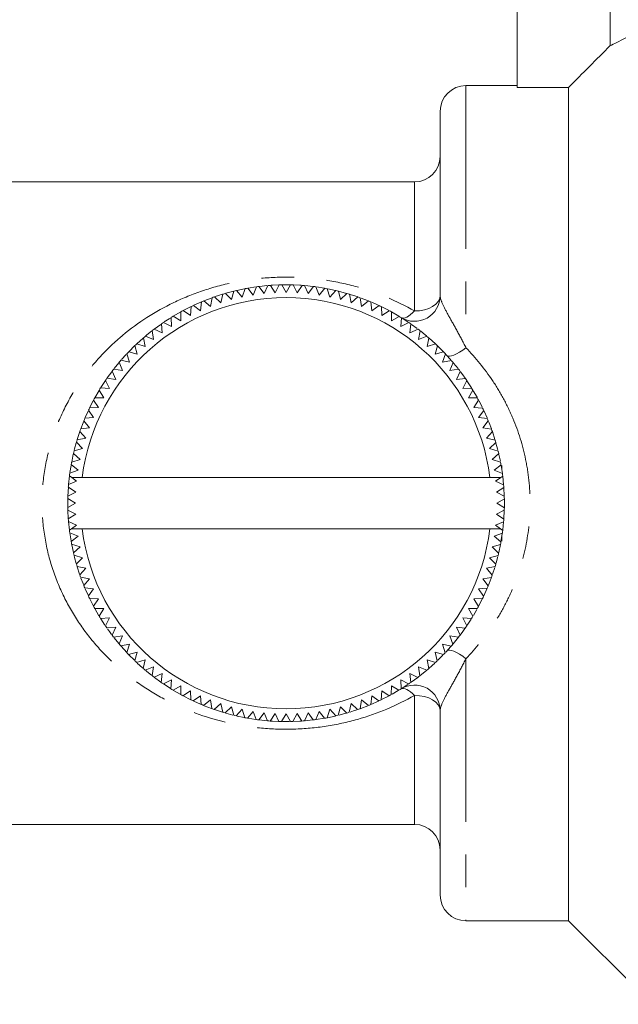
# Model space of a CAD drawing. Units: millimetres. Extents: x 137 to 270, y 72 to 258.
# Drawn here: x 178 to 201, y 182 to 221 of the extents above; entities that cross this region are included whole.
import ezdxf

# ---------------------------------------------------------------- set-up
doc = ezdxf.new("R2010")
doc.units = ezdxf.units.MM
doc.linetypes.add('PHANTOM', pattern=[12.7, 6.35, -1.27, 1.27, -1.27, 1.27, -1.27])

msp = doc.modelspace()

# ---------------------------------------------------------------- linework, layer by layer
at = {"color": 7, "linetype": 'Continuous', "lineweight": 15}
for p, q in [((196.984, 226.845), (196.984, 218.026)), ((200.604, 226.845), (200.604, 219.652)), ((196.984, 218.095), (194.984, 218.095)), ((198.984, 218.026), (196.984, 218.026)), ((198.984, 185.595), (198.984, 218.026)), ((193.984, 209.923), (193.984, 217.095)), ((192.984, 214.345), (156.984, 214.345)), ((185.45, 209.644), (185.526, 209.982)), ((185.623, 210.011), (185.862, 209.766)), ((185.954, 210.099), (185.637, 210.015)), ((185.862, 209.766), (185.955, 210.1)), ((186.053, 210.123), (186.279, 209.866)), ((186.368, 210.19), (186.063, 210.125)), ((186.279, 209.866), (186.39, 210.195)), ((186.489, 210.213), (186.702, 209.945)), ((186.794, 210.262), (186.519, 210.218)), ((186.702, 209.945), (186.829, 210.267)), ((186.929, 210.28), (187.127, 210.001)), ((187.236, 210.312), (186.964, 210.284)), ((187.127, 210.001), (187.272, 210.316)), ((187.372, 210.323), (187.555, 210.034)), ((187.555, 210.034), (187.716, 210.341)), ((187.817, 210.344), (187.984, 210.045)), ((188.153, 210.344), (187.826, 210.344)), ((187.984, 210.045), (188.161, 210.344)), ((188.262, 210.341), (188.414, 210.034)), ((188.414, 210.034), (188.606, 210.323)), ((188.706, 210.315), (188.841, 210.001)), ((189.012, 210.283), (188.739, 210.312)), ((188.841, 210.001), (189.048, 210.279)), ((189.148, 210.265), (189.267, 209.945)), ((189.455, 210.217), (189.182, 210.261)), ((189.267, 209.945), (189.488, 210.211)), ((189.587, 210.193), (189.689, 209.866)), ((189.911, 210.124), (189.61, 210.189)), ((189.689, 209.866), (189.924, 210.121)), ((190.022, 210.098), (190.107, 209.766)), ((190.341, 210.012), (190.026, 210.097)), ((190.107, 209.766), (190.354, 210.008)), ((190.451, 209.98), (190.518, 209.644)), ((184.659, 209.668), (184.399, 209.552)), ((184.649, 209.337), (184.689, 209.681)), ((184.782, 209.719), (185.046, 209.501)), ((185.069, 209.83), (184.815, 209.733)), ((185.046, 209.501), (185.104, 209.842)), ((185.199, 209.876), (185.45, 209.644)), ((190.518, 209.644), (190.778, 209.873)), ((190.873, 209.84), (190.923, 209.501)), ((191.16, 209.73), (190.906, 209.828)), ((190.923, 209.501), (191.195, 209.716)), ((191.288, 209.677), (191.32, 209.337)), ((191.575, 209.55), (191.317, 209.665)), ((183.882, 209.29), (183.59, 209.121)), ((183.884, 208.947), (183.888, 209.293)), ((184.268, 209.49), (183.977, 209.342)), ((183.977, 209.341), (184.262, 209.152)), ((184.262, 209.152), (184.284, 209.498)), ((184.374, 209.541), (184.649, 209.337)), ((191.32, 209.337), (191.602, 209.537)), ((191.693, 209.494), (191.707, 209.152)), ((191.707, 209.152), (192, 209.337)), ((191.995, 209.34), (191.71, 209.485)), ((192.088, 209.289), (192.084, 208.947)), ((192.37, 209.127), (192.091, 209.288)), ((183.165, 208.479), (183.132, 208.824)), ((183.215, 208.881), (183.518, 208.723)), ((183.518, 208.723), (183.504, 209.069)), ((183.59, 209.121), (183.884, 208.947)), ((192.084, 208.947), (192.386, 209.117)), ((192.472, 209.064), (192.45, 208.723)), ((192.45, 208.723), (192.761, 208.876)), ((192.844, 208.819), (192.804, 208.479)), ((182.824, 208.218), (182.774, 208.561)), ((183.102, 208.803), (182.853, 208.622)), ((182.853, 208.622), (183.165, 208.479)), ((192.804, 208.479), (193.122, 208.617)), ((193.093, 208.639), (192.873, 208.799)), ((193.202, 208.556), (193.145, 208.218)), ((182.42, 208.271), (182.173, 208.049)), ((182.497, 207.939), (182.429, 208.279)), ((182.506, 208.344), (182.824, 208.218)), ((193.145, 208.218), (193.47, 208.339)), ((193.546, 208.273), (193.471, 207.939)), ((193.8, 208.045), (193.557, 208.264)), ((181.856, 207.736), (182.186, 207.644)), ((182.089, 207.969), (181.873, 207.754)), ((182.186, 207.644), (182.1, 207.979)), ((182.173, 208.049), (182.497, 207.939)), ((193.471, 207.939), (193.802, 208.043)), ((193.875, 207.973), (193.783, 207.644)), ((193.783, 207.644), (194.118, 207.73)), ((194.102, 207.747), (193.883, 207.965)), ((181.468, 207.303), (181.294, 207.089)), ((181.612, 207.006), (181.491, 207.331)), ((181.557, 207.407), (181.891, 207.332)), ((181.764, 207.638), (181.579, 207.433)), ((181.891, 207.332), (181.787, 207.663)), ((194.188, 207.657), (194.078, 207.332)), ((194.078, 207.332), (194.418, 207.401)), ((194.395, 207.428), (194.209, 207.634)), ((194.483, 207.324), (194.357, 207.006)), ((194.678, 207.084), (194.506, 207.297)), ((181.35, 206.665), (181.213, 206.983)), ((181.274, 207.063), (181.612, 207.006)), ((194.357, 207.006), (194.7, 207.056)), ((194.761, 206.976), (194.618, 206.665)), ((180.95, 206.617), (180.772, 206.343)), ((181.107, 206.312), (180.953, 206.622)), ((181.01, 206.705), (181.35, 206.665)), ((194.618, 206.665), (194.963, 206.698)), ((195.02, 206.615), (194.861, 206.312)), ((195.203, 206.334), (195.025, 206.608)), ((180.701, 206.228), (180.541, 205.949)), ((180.883, 205.945), (180.713, 206.248)), ((180.766, 206.333), (181.107, 206.312)), ((194.861, 206.312), (195.208, 206.326)), ((195.26, 206.24), (195.086, 205.945)), ((195.419, 205.966), (195.27, 206.224)), ((180.476, 205.829), (180.336, 205.554)), ((180.678, 205.568), (180.493, 205.861)), ((180.541, 205.949), (180.883, 205.945)), ((195.086, 205.945), (195.432, 205.942)), ((195.48, 205.853), (195.291, 205.568)), ((195.62, 205.579), (195.496, 205.823)), ((180.278, 205.432), (180.164, 205.176)), ((180.493, 205.181), (180.293, 205.463)), ((180.336, 205.554), (180.678, 205.568)), ((195.291, 205.568), (195.636, 205.546)), ((195.68, 205.455), (195.475, 205.181)), ((195.807, 205.171), (195.694, 205.425)), ((180.329, 204.784), (180.114, 205.056)), ((180.152, 205.149), (180.493, 205.181)), ((195.475, 205.181), (195.82, 205.141)), ((195.858, 205.048), (195.64, 204.784)), ((179.957, 204.639), (179.855, 204.328)), ((180.186, 204.379), (179.957, 204.64)), ((179.99, 204.734), (180.329, 204.784)), ((195.64, 204.784), (195.981, 204.726)), ((196.015, 204.631), (195.783, 204.379)), ((196.117, 204.318), (196.016, 204.629)), ((179.85, 204.312), (180.186, 204.379)), ((195.783, 204.379), (196.121, 204.304)), ((179.732, 203.883), (180.064, 203.968)), ((180.064, 203.968), (179.821, 204.216)), ((196.15, 204.207), (195.905, 203.968)), ((195.905, 203.968), (196.239, 203.874)), ((179.7, 203.749), (179.637, 203.448)), ((179.637, 203.448), (179.964, 203.55)), ((179.964, 203.55), (179.709, 203.785)), ((196.262, 203.777), (196.005, 203.55)), ((196.005, 203.55), (196.334, 203.44)), ((196.326, 203.476), (196.27, 203.742)), ((179.564, 203.009), (179.885, 203.128)), ((179.613, 203.318), (179.568, 203.035)), ((179.885, 203.128), (179.618, 203.349)), ((196.352, 203.341), (196.083, 203.128)), ((196.083, 203.128), (196.406, 203)), ((196.406, 203), (196.357, 203.309)), ((196.384, 203.145), (196.384, 203.31)), ((179.829, 202.703), (179.515, 202.567)), ((179.637, 202.845), (179.551, 202.909)), ((179.637, 202.845), (180.047, 202.845)), ((179.637, 202.845), (179.829, 202.703)), ((180.047, 202.845), (195.922, 202.845)), ((195.922, 202.845), (196.341, 202.845)), ((196.139, 202.703), (196.341, 202.845)), ((196.454, 202.558), (196.139, 202.703)), ((196.419, 202.901), (196.341, 202.845)), ((196.454, 202.558), (196.419, 202.901)), ((179.507, 202.467), (179.489, 202.123)), ((179.507, 202.467), (179.796, 202.275)), ((196.173, 202.275), (196.462, 202.458)), ((196.48, 202.114), (196.462, 202.458)), ((179.486, 202.022), (179.484, 201.845)), ((179.486, 202.022), (179.784, 201.845)), ((179.796, 202.275), (179.489, 202.123)), ((196.48, 202.114), (196.173, 202.275)), ((196.184, 201.845), (196.483, 202.013)), ((179.484, 201.845), (179.486, 201.678)), ((179.784, 201.845), (179.486, 201.678)), ((179.489, 201.577), (179.796, 201.416)), ((179.489, 201.577), (179.506, 201.233)), ((196.173, 201.416), (196.48, 201.568)), ((196.483, 201.669), (196.184, 201.845)), ((196.462, 201.224), (196.48, 201.568)), ((179.796, 201.416), (179.506, 201.233)), ((196.462, 201.224), (196.173, 201.416)), ((179.514, 201.133), (179.829, 200.988)), ((179.514, 201.133), (179.55, 200.79)), ((179.55, 200.79), (179.628, 200.845)), ((179.829, 200.988), (179.628, 200.845)), ((179.628, 200.845), (180.047, 200.845)), ((180.047, 200.845), (195.922, 200.845)), ((195.922, 200.845), (196.332, 200.845)), ((196.139, 200.988), (196.454, 201.124)), ((196.332, 200.845), (196.139, 200.988)), ((196.332, 200.845), (196.418, 200.782)), ((196.42, 200.805), (196.454, 201.124)), ((179.885, 200.563), (179.563, 200.691)), ((179.563, 200.691), (179.611, 200.381)), ((179.617, 200.35), (179.885, 200.563)), ((196.404, 200.682), (196.083, 200.563)), ((196.083, 200.563), (196.35, 200.342)), ((196.351, 200.346), (196.403, 200.669)), ((196.384, 200.373), (196.384, 200.545)), ((179.964, 200.141), (179.635, 200.251)), ((179.64, 200.228), (179.704, 199.926)), ((179.707, 199.914), (179.964, 200.141)), ((196.332, 200.243), (196.005, 200.141)), ((196.005, 200.141), (196.26, 199.906)), ((196.266, 199.93), (196.332, 200.243)), ((180.064, 199.723), (179.73, 199.817)), ((179.819, 199.484), (180.064, 199.723)), ((196.237, 199.808), (195.905, 199.723)), ((195.905, 199.723), (196.147, 199.475)), ((180.186, 199.312), (179.848, 199.387)), ((179.855, 199.363), (179.944, 199.088)), ((179.954, 199.06), (180.186, 199.312)), ((196.119, 199.379), (195.783, 199.312)), ((195.783, 199.312), (196.012, 199.051)), ((196.023, 199.084), (196.108, 199.346)), ((180.329, 198.907), (179.987, 198.965)), ((180.111, 198.643), (180.329, 198.907)), ((195.978, 198.957), (195.64, 198.907)), ((195.64, 198.907), (195.855, 198.635)), ((180.493, 198.51), (180.149, 198.55)), ((180.162, 198.519), (180.277, 198.261)), ((180.289, 198.236), (180.493, 198.51)), ((195.816, 198.542), (195.475, 198.51)), ((195.475, 198.51), (195.676, 198.228)), ((195.681, 198.237), (195.813, 198.536)), ((180.678, 198.123), (180.332, 198.145)), ((180.341, 198.128), (180.487, 197.841)), ((180.488, 197.838), (180.678, 198.123)), ((195.633, 198.137), (195.291, 198.123)), ((195.291, 198.123), (195.476, 197.83)), ((195.49, 197.856), (195.624, 198.119)), ((180.883, 197.745), (180.536, 197.749)), ((180.539, 197.745), (180.699, 197.467)), ((180.708, 197.451), (180.883, 197.745)), ((195.428, 197.742), (195.086, 197.745)), ((195.086, 197.745), (195.256, 197.443)), ((195.275, 197.475), (195.411, 197.712)), ((181.107, 197.379), (180.761, 197.365)), ((180.777, 197.34), (180.93, 197.103)), ((180.948, 197.076), (181.107, 197.379)), ((195.203, 197.358), (194.861, 197.379)), ((194.861, 197.379), (195.015, 197.069)), ((195.033, 197.095), (195.185, 197.329)), ((181.35, 197.026), (181.005, 196.993)), ((181.208, 196.715), (181.35, 197.026)), ((194.958, 196.986), (194.618, 197.026)), ((194.618, 197.026), (194.756, 196.707)), ((181.612, 196.685), (181.269, 196.635)), ((181.288, 196.61), (181.471, 196.385)), ((181.486, 196.367), (181.612, 196.685)), ((194.694, 196.628), (194.357, 196.685)), ((194.357, 196.685), (194.478, 196.36)), ((194.488, 196.373), (194.694, 196.627)), ((181.891, 196.359), (181.551, 196.29)), ((181.56, 196.28), (181.778, 196.037)), ((181.781, 196.034), (181.891, 196.359)), ((194.412, 196.284), (194.078, 196.359)), ((194.078, 196.359), (194.182, 196.028)), ((194.204, 196.051), (194.395, 196.264)), ((182.186, 196.047), (181.85, 195.961)), ((181.86, 195.951), (182.077, 195.734)), ((182.094, 195.718), (182.186, 196.047)), ((194.112, 195.955), (193.783, 196.047)), ((193.783, 196.047), (193.869, 195.711)), ((193.895, 195.737), (194.088, 195.929)), ((182.497, 195.752), (182.167, 195.648)), ((182.191, 195.625), (182.397, 195.44)), ((182.423, 195.418), (182.497, 195.752)), ((182.824, 195.473), (182.499, 195.352)), ((182.767, 195.135), (182.824, 195.473)), ((193.463, 195.347), (193.145, 195.473)), ((193.145, 195.473), (193.195, 195.13)), ((193.796, 195.642), (193.471, 195.752)), ((193.471, 195.752), (193.539, 195.412)), ((193.561, 195.43), (193.773, 195.621)), ((183.165, 195.212), (182.846, 195.074)), ((182.868, 195.058), (183.111, 194.881)), ((183.125, 194.872), (183.165, 195.212)), ((193.115, 195.069), (192.804, 195.212)), ((192.804, 195.212), (192.837, 194.866)), ((192.854, 194.879), (193.109, 195.064)), ((183.518, 194.968), (183.208, 194.815)), ((183.497, 194.627), (183.518, 194.968)), ((183.884, 194.744), (183.582, 194.574)), ((183.881, 194.402), (183.884, 194.744)), ((192.084, 194.744), (192.08, 194.398)), ((192.379, 194.57), (192.084, 194.744)), ((192.754, 194.81), (192.45, 194.968)), ((192.45, 194.968), (192.465, 194.622)), ((183.6, 194.563), (183.857, 194.415)), ((184.262, 194.539), (183.969, 194.354)), ((184.001, 194.337), (184.244, 194.213)), ((184.276, 194.197), (184.262, 194.539)), ((184.649, 194.354), (184.366, 194.154)), ((184.681, 194.014), (184.649, 194.354)), ((191.32, 194.354), (191.28, 194.01)), ((191.594, 194.15), (191.32, 194.354)), ((191.707, 194.539), (191.685, 194.193)), ((191.705, 194.203), (191.967, 194.336)), ((191.992, 194.35), (191.707, 194.539)), ((192.112, 194.415), (192.349, 194.551)), ((184.398, 194.139), (184.653, 194.026)), ((185.046, 194.19), (184.774, 193.975)), ((184.795, 193.966), (185.086, 193.855)), ((185.096, 193.851), (185.046, 194.19)), ((185.45, 194.047), (185.19, 193.818)), ((185.518, 193.711), (185.45, 194.047)), ((185.862, 193.925), (185.614, 193.683)), ((185.947, 193.593), (185.862, 193.925)), ((190.107, 193.925), (190.013, 193.591)), ((190.346, 193.68), (190.107, 193.925)), ((190.518, 194.047), (190.442, 193.709)), ((190.77, 193.815), (190.518, 194.047)), ((190.923, 194.19), (190.865, 193.848)), ((190.889, 193.857), (191.172, 193.966)), ((191.187, 193.972), (190.923, 194.19)), ((191.285, 194.013), (191.584, 194.145)), ((185.64, 193.675), (185.917, 193.601)), ((186.279, 193.825), (186.045, 193.57)), ((186.081, 193.561), (186.347, 193.505)), ((186.382, 193.498), (186.279, 193.825)), ((186.702, 193.746), (186.481, 193.48)), ((186.821, 193.426), (186.702, 193.746)), ((187.127, 193.69), (186.92, 193.412)), ((187.263, 193.376), (187.127, 193.69)), ((187.555, 193.657), (187.363, 193.368)), ((187.707, 193.35), (187.555, 193.657)), ((187.984, 193.645), (187.808, 193.347)), ((188.152, 193.347), (187.984, 193.645)), ((188.414, 193.657), (188.253, 193.35)), ((188.597, 193.368), (188.414, 193.657)), ((188.841, 193.69), (188.697, 193.375)), ((189.04, 193.411), (188.841, 193.69)), ((189.267, 193.746), (189.139, 193.424)), ((189.48, 193.478), (189.267, 193.746)), ((189.689, 193.825), (189.578, 193.496)), ((189.594, 193.499), (189.892, 193.562)), ((189.915, 193.568), (189.689, 193.825)), ((190.047, 193.599), (190.313, 193.671)), ((193.984, 186.595), (193.984, 193.768)), ((186.513, 193.474), (186.794, 193.429)), ((186.938, 193.41), (187.262, 193.376)), ((187.839, 193.347), (188.119, 193.347)), ((188.727, 193.378), (189.018, 193.409)), ((189.152, 193.426), (189.474, 193.477)), ((156.984, 189.345), (192.984, 189.345)), ((194.984, 185.595), (198.984, 185.595)), ((198.984, 185.595), (202.234, 182.345))]:
    msp.add_line(p, q, dxfattribs=at)
at = {"color": 8, "linetype": 'PHANTOM', "lineweight": 0}
for p, q in [((194.984, 218.095), (194.984, 207.896)), ((192.984, 209.325), (192.984, 214.345)), ((194.984, 195.795), (194.984, 185.595)), ((192.984, 189.345), (192.984, 194.366))]:
    msp.add_line(p, q, dxfattribs=at)
at = {"color": 7, "linetype": 'Continuous', "lineweight": 15, "flags": 128}
for points in [[(185.501, 209.975), (185.358, 209.929), (185.227, 209.886)], [(187.695, 210.341), (187.451, 210.329), (187.399, 210.325)], [(188.578, 210.325), (188.518, 210.329), (188.279, 210.34)], [(190.749, 209.883), (190.611, 209.929), (190.473, 209.973)], [(183.478, 209.052), (183.43, 209.022), (183.242, 208.9)], [(192.733, 208.895), (192.539, 209.022), (192.496, 209.049)], [(182.75, 208.543), (182.566, 208.395), (182.522, 208.358)], [(193.45, 208.355), (193.402, 208.395), (193.226, 208.537)], [(181.197, 206.963), (181.108, 206.842), (181.019, 206.718)], [(194.952, 206.713), (194.861, 206.842), (194.777, 206.955)], [(180.106, 205.036), (180.081, 204.975), (179.993, 204.742)], [(195.977, 204.737), (195.887, 204.975), (195.867, 205.027)], [(179.814, 204.189), (179.751, 203.959), (179.74, 203.913)], [(196.231, 203.905), (196.217, 203.959), (196.156, 204.184)], [(179.556, 202.949), (179.551, 202.911), (179.515, 202.567)], [(196.483, 201.669), (196.484, 201.845), (196.483, 202.013)], [(179.731, 199.813), (179.751, 199.732), (179.815, 199.497)], [(196.157, 199.51), (196.217, 199.732), (196.229, 199.777)], [(180, 198.93), (180.081, 198.716), (180.097, 198.676)], [(195.861, 198.651), (195.887, 198.716), (195.97, 198.933)], [(181.027, 196.963), (181.108, 196.849), (181.187, 196.742)], [(194.762, 196.715), (194.861, 196.849), (194.946, 196.969)], [(182.527, 195.329), (182.566, 195.296), (182.74, 195.156)], [(193.195, 195.13), (193.402, 195.296), (193.45, 195.336)], [(183.214, 194.81), (183.43, 194.669), (183.488, 194.632)], [(192.494, 194.641), (192.539, 194.669), (192.729, 194.793)], [(185.192, 193.817), (185.358, 193.761), (185.503, 193.716)], [(190.477, 193.719), (190.611, 193.761), (190.739, 193.804)], [(187.371, 193.368), (187.451, 193.362), (187.687, 193.351)], [(188.29, 193.351), (188.518, 193.362), (188.562, 193.365)]]:
    msp.add_lwpolyline(points, dxfattribs=at)
at = {"color": 8, "linetype": 'PHANTOM', "lineweight": 0, "flags": 128}
for points in [[(192.984, 209.325), (193.179, 209.336), (193.367, 209.37), (193.54, 209.426), (193.691, 209.5), (193.816, 209.591), (193.908, 209.694), (193.965, 209.806), (193.984, 209.923)], [(192.984, 209.325), (192.905, 209.248), (192.828, 209.182), (192.753, 209.129), (192.681, 209.089), (192.615, 209.063), (192.555, 209.052), (192.503, 209.055), (192.458, 209.073)], [(194.248, 207.592), (194.289, 207.567), (194.349, 207.561), (194.426, 207.574), (194.519, 207.605), (194.624, 207.655), (194.738, 207.721), (194.86, 207.802), (194.984, 207.896)], [(194.248, 196.099), (194.289, 196.124), (194.349, 196.13), (194.426, 196.117), (194.519, 196.085), (194.624, 196.036), (194.738, 195.97), (194.86, 195.889), (194.984, 195.795)], [(192.984, 194.366), (192.905, 194.443), (192.828, 194.509), (192.753, 194.562), (192.681, 194.602), (192.615, 194.628), (192.555, 194.639), (192.503, 194.636), (192.458, 194.618)], [(193.984, 193.768), (193.965, 193.884), (193.908, 193.997), (193.816, 194.1), (193.691, 194.191), (193.54, 194.265), (193.367, 194.321), (193.179, 194.355), (192.984, 194.366)]]:
    msp.add_lwpolyline(points, dxfattribs=at)
at = {"color": 7, "linetype": 'Continuous', "lineweight": 15}
for centre, radius, start, end in [((194.984, 217.095), 1, 90, 180), ((192.984, 215.345), 1, 270, 0), ((187.984, 201.845), 8.5, 106.1313, 106.8093), ((187.984, 201.845), 8.5, 103.1313, 103.8093), ((187.984, 201.845), 8.5, 100.1313, 100.8093), ((187.984, 201.845), 8.5, 97.1313, 97.8093), ((187.984, 201.845), 8.5, 94.1313, 94.8093), ((187.984, 201.845), 8.5, 91.1313, 91.8093), ((187.984, 201.845), 8.5, 88.1313, 88.8093), ((187.984, 201.845), 8.5, 85.1313, 85.8093), ((187.984, 201.845), 8.5, 82.1313, 82.8093), ((187.984, 201.845), 8.5, 79.1313, 79.8093), ((187.984, 201.845), 8.5, 76.1313, 76.8093), ((187.984, 201.845), 8.5, 73.1313, 73.8093), ((187.984, 201.845), 8, 7.1808, 172.8192), ((187.984, 201.845), 8.5, 112.1313, 112.8093), ((187.984, 201.845), 8.5, 109.1313, 109.8093), ((187.984, 201.845), 8.5, 70.1313, 70.8093), ((187.984, 201.845), 8.5, 67.1313, 67.8093), ((192.984, 209.923), 1, 238.2431, 0), ((187.984, 201.845), 8.5, 118.1313, 118.8093), ((187.984, 201.845), 8.5, 115.1313, 115.8093), ((187.984, 201.845), 8.5, 64.1313, 64.8093), ((187.984, 201.845), 8.5, 61.1313, 61.8093), ((187.984, 201.845), 8.5, 124.1313, 124.8093), ((187.984, 201.845), 8.5, 121.1313, 121.8093), ((187.984, 201.845), 8.5, 58.1313, 58.8093), ((187.984, 201.845), 8.5, 55.1313, 55.8093), ((187.984, 201.845), 8.5, 127.1313, 127.8093), ((187.984, 201.845), 8.5, 52.1313, 52.8093), ((187.984, 201.845), 8.5, 130.1313, 130.8093), ((187.984, 201.845), 8.5, 49.1313, 49.8093), ((187.984, 201.845), 8.5, 136.1313, 136.8093), ((187.984, 201.845), 8.5, 133.1313, 133.8093), ((187.984, 201.845), 8.5, 46.1313, 46.8093), ((187.984, 201.845), 8.5, 43.1313, 43.8093), ((187.984, 201.845), 8.5, 139.1313, 139.8093), ((187.984, 201.845), 8.5, 40.1313, 40.8093), ((187.984, 201.845), 8.5, 142.1313, 142.8093), ((187.984, 201.845), 8.5, 37.1313, 37.8093), ((187.984, 201.845), 8.5, 145.1313, 145.8093), ((187.984, 201.845), 8.5, 34.1313, 34.8093), ((187.984, 201.845), 8.5, 148.1313, 148.8093), ((187.984, 201.845), 8.5, 31.1313, 31.8093), ((187.984, 201.845), 8.5, 151.1313, 151.8093), ((187.984, 201.845), 8.5, 28.1313, 28.8093), ((187.984, 201.845), 8.5, 154.1313, 154.8093), ((187.984, 201.845), 8.5, 25.1313, 25.8093), ((187.984, 201.845), 8.5, 157.1313, 157.8093), ((187.984, 201.845), 8.5, 22.1313, 22.8093), ((187.984, 201.845), 8.5, 160.1313, 160.8093), ((187.984, 201.845), 8.5, 19.1313, 19.8093), ((187.984, 201.845), 8.5, 163.1313, 163.8093), ((187.984, 201.845), 8.5, 16.1313, 16.8093), ((187.984, 201.845), 8.5, 166.1313, 166.8093), ((187.984, 201.845), 8.5, 13.1313, 13.8093), ((187.984, 201.845), 8.5, 169.1313, 169.8093), ((187.984, 201.845), 8.5, 10.1313, 10.8093), ((187.984, 201.845), 8.5, 172.1313, 172.8093), ((187.984, 201.845), 8.5, 7.1313, 7.8093), ((187.984, 201.845), 8.5, 175.1313, 175.8093), ((187.984, 201.845), 8.5, 4.1313, 4.8093), ((187.984, 201.845), 8.5, 178.1313, 178.8093), ((187.984, 201.845), 8.5, 1.1313, 1.8093), ((187.984, 201.845), 8.5, 181.1313, 181.8093), ((187.984, 201.845), 8.5, 358.1313, 358.8093), ((187.984, 201.845), 8.5, 184.1313, 184.8093), ((187.984, 201.845), 8.5, 355.1313, 355.8093), ((187.984, 201.845), 8.5, 187.1313, 187.8093), ((187.984, 201.845), 8, 187.1808, 352.8192), ((187.984, 201.845), 8.5, 352.1313, 352.8093), ((187.984, 201.845), 8.5, 190.1313, 190.8093), ((187.984, 201.845), 8.5, 349.1313, 349.8093), ((187.984, 201.845), 8.5, 193.1313, 193.8093), ((187.984, 201.845), 8.5, 346.1313, 346.8093), ((187.984, 201.845), 8.5, 196.1313, 196.8093), ((187.984, 201.845), 8.5, 343.1313, 343.8093), ((187.984, 201.845), 8.5, 199.1313, 199.8093), ((187.984, 201.845), 8.5, 340.1313, 340.8093), ((187.984, 201.845), 8.5, 202.1313, 202.8093), ((187.984, 201.845), 8.5, 337.1313, 337.8093), ((187.984, 201.845), 8.5, 205.1313, 205.8093), ((187.984, 201.845), 8.5, 334.1313, 334.8093), ((187.984, 201.845), 8.5, 208.1313, 208.8093), ((187.984, 201.845), 8.5, 331.1313, 331.8093), ((187.984, 201.845), 8.5, 211.1313, 211.8093), ((187.984, 201.845), 8.5, 328.1313, 328.8093), ((187.984, 201.845), 8.5, 214.1313, 214.8093), ((187.984, 201.845), 8.5, 325.1313, 325.8093), ((187.984, 201.845), 8.5, 217.1313, 217.8093), ((187.984, 201.845), 8.5, 322.1313, 322.8093), ((187.984, 201.845), 8.5, 220.1313, 220.8093), ((187.984, 201.845), 8.5, 319.1313, 319.8093), ((187.984, 201.845), 8.5, 223.1313, 223.8093), ((187.984, 201.845), 8.5, 316.1313, 316.8093), ((187.984, 201.845), 8.5, 226.1313, 226.8093), ((187.984, 201.845), 8.5, 229.1313, 229.8093), ((187.984, 201.845), 8.5, 310.1313, 310.8093), ((187.984, 201.845), 8.5, 313.1313, 313.8093), ((187.984, 201.845), 8.5, 232.1313, 232.8093), ((187.984, 201.845), 8.5, 307.1313, 307.8093), ((187.984, 201.845), 8.5, 235.1313, 235.8093), ((192.984, 193.768), 1, 360, 121.7569), ((187.984, 201.845), 8.5, 304.1313, 304.8093), ((187.984, 201.845), 8.5, 238.1313, 238.8093), ((187.984, 201.845), 8.5, 241.1313, 241.8093), ((187.984, 201.845), 8.5, 298.1313, 298.8093), ((187.984, 201.845), 8.5, 301.1313, 301.8093), ((187.984, 201.845), 8.5, 244.1313, 244.8093), ((187.984, 201.845), 8.5, 247.1313, 247.8093), ((187.984, 201.845), 8.5, 292.1313, 292.8093), ((187.984, 201.845), 8.5, 295.1313, 295.8093), ((187.984, 201.845), 8.5, 250.1313, 250.8093), ((187.984, 201.845), 8.5, 253.1313, 253.8093), ((187.984, 201.845), 8.5, 256.1313, 256.8093), ((187.984, 201.845), 8.5, 259.1313, 259.8093), ((187.984, 201.845), 8.5, 280.1313, 280.8093), ((187.984, 201.845), 8.5, 283.1313, 283.8093), ((187.984, 201.845), 8.5, 286.1313, 286.8093), ((187.984, 201.845), 8.5, 289.1313, 289.8093), ((187.984, 201.845), 8.5, 262.1313, 262.8093), ((187.984, 201.845), 8.5, 265.1313, 265.8093), ((187.984, 201.845), 8.5, 268.1313, 268.8093), ((187.984, 201.845), 8.5, 271.1313, 271.8093), ((187.984, 201.845), 8.5, 274.1313, 274.8093), ((187.984, 201.845), 8.5, 277.1313, 277.8093), ((192.984, 188.345), 1, 0, 90), ((194.984, 186.595), 1, 180, 270)]:
    msp.add_arc(centre, radius, start, end, dxfattribs=at)
msp.add_open_spline([(200.604, 219.652), (200.664, 219.68), (200.749, 219.721), (200.961, 219.828), (201.088, 219.893), (201.234, 219.972)], degree=3, knots=[0, 0, 0, 0, 0.5, 0.5, 1, 1, 1, 1], dxfattribs=at)
msp.add_open_spline([(200.604, 219.652), (200.064, 219.11), (199.524, 218.568), (198.984, 218.026)], degree=3, dxfattribs=at)
at = {"color": 8, "linetype": 'PHANTOM', "lineweight": 0}
for points, knots in [([(192.984, 194.366), (192.292, 193.969), (191.556, 193.658), (190.367, 193.322), (189.958, 193.232), (189.134, 193.105), (188.716, 193.066), (187.865, 193.041), (187.441, 193.055), (186.606, 193.134), (186.193, 193.198), (184.969, 193.468), (184.21, 193.738), (183.137, 194.271), (182.791, 194.47), (182.134, 194.905), (181.821, 195.141), (181.225, 195.653), (180.94, 195.931), (180.412, 196.52), (180.168, 196.831), (179.722, 197.487), (179.52, 197.832), (179.16, 198.562), (179.003, 198.95), (178.75, 199.739), (178.653, 200.144), (178.52, 200.974), (178.485, 201.403), (178.483, 202.247), (178.515, 202.665), (178.642, 203.496), (178.739, 203.911), (178.989, 204.703), (179.141, 205.084), (179.498, 205.82), (179.704, 206.174), (180.152, 206.839), (180.397, 207.153), (180.924, 207.744), (181.209, 208.023), (182.104, 208.795), (182.756, 209.229), (183.832, 209.766), (184.204, 209.924), (184.968, 210.195), (185.361, 210.309), (186.172, 210.489), (186.591, 210.555), (187.428, 210.635), (187.85, 210.65), (188.488, 210.632), (188.701, 210.619), (189.122, 210.581), (189.331, 210.555), (189.95, 210.46), (190.356, 210.372), (191.552, 210.034), (192.291, 209.722), (192.984, 209.325)], [0, 0, 0, 0, 0.0625, 0.0625, 0.09375, 0.09375, 0.125, 0.125, 0.15625, 0.15625, 0.1875, 0.1875, 0.25, 0.25, 0.28125, 0.28125, 0.3125, 0.3125, 0.34375, 0.34375, 0.375, 0.375, 0.40625, 0.40625, 0.4375, 0.4375, 0.46875, 0.46875, 0.5, 0.5, 0.53125, 0.53125, 0.5625, 0.5625, 0.59375, 0.59375, 0.625, 0.625, 0.65625, 0.65625, 0.6875, 0.6875, 0.75, 0.75, 0.78125, 0.78125, 0.8125, 0.8125, 0.84375, 0.84375, 0.875, 0.875, 0.890625, 0.890625, 0.90625, 0.90625, 0.9375, 0.9375, 1, 1, 1, 1]), ([(193.984, 209.923), (193.984, 209.833), (194.024, 209.714), (194.148, 209.439), (194.233, 209.282), (194.427, 208.936), (194.536, 208.746), (194.759, 208.34), (194.873, 208.124), (194.984, 207.896)], [0, 0, 0, 0, 0.25, 0.25, 0.5, 0.5, 0.75, 0.75, 1, 1, 1, 1]), ([(194.984, 207.896), (195.369, 207.5), (195.715, 207.075), (196.173, 206.391), (196.316, 206.155), (196.58, 205.666), (196.703, 205.411), (197.03, 204.636), (197.197, 204.102), (197.367, 203.275), (197.411, 202.995), (197.469, 202.425), (197.484, 202.138), (197.485, 201.285), (197.428, 200.722), (197.259, 199.886), (197.188, 199.608), (197.021, 199.069), (196.924, 198.806), (196.708, 198.292), (196.588, 198.041), (196.324, 197.55), (196.179, 197.31), (195.717, 196.618), (195.37, 196.191), (194.984, 195.795)], [0, 0, 0, 0, 0.125, 0.125, 0.1875, 0.1875, 0.25, 0.25, 0.375, 0.375, 0.4375, 0.4375, 0.5, 0.5, 0.625, 0.625, 0.6875, 0.6875, 0.75, 0.75, 0.8125, 0.8125, 0.875, 0.875, 1, 1, 1, 1]), ([(194.984, 195.795), (194.873, 195.567), (194.759, 195.351), (194.536, 194.945), (194.427, 194.755), (194.234, 194.41), (194.149, 194.253), (194.025, 193.978), (193.984, 193.858), (193.984, 193.768)], [0, 0, 0, 0, 0.25, 0.25, 0.5, 0.5, 0.75, 0.75, 1, 1, 1, 1])]:
    msp.add_open_spline(points, degree=3, knots=knots, dxfattribs=at)

doc.saveas('drawing.dxf')
